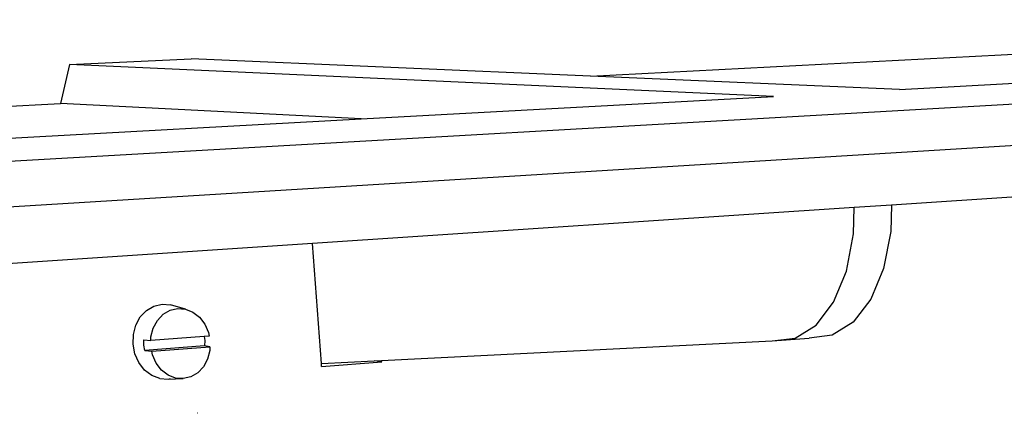
# Model space of a CAD drawing. Extents: x -1049 to 1041, y -632 to 643.
# Drawn here: x -570 to -304, y 529 to 635 of the extents above; entities that cross this region are included whole.
import ezdxf

# ---------------------------------------------------------------- set-up
doc = ezdxf.new("R2010")
doc.units = 0
doc.layers.get('0').update_dxf_attribs({"linetype": 'CONTINUOUS'})

msp = doc.modelspace()

# ---------------------------------------------------------------- linework, layer by layer
for p, q in [((-818.52, 583.35), (98.49, 635.45)), ((-415.9, 620.22), (-182.77, 632.26)), ((-332.58, 616.62), (-97.35, 629.47)), ((-556.4, 623.32), (-523.61, 624.89)), ((-415.9, 620.22), (-523.61, 624.89)), ((-816.88, 570.04), (60.47, 623.69)), ((-556.4, 623.32), (-558.87, 612.84)), ((-366.54, 614.76), (-556.4, 623.32)), ((-332.58, 616.62), (-415.9, 620.22)), ((-477.73, 608.68), (-366.54, 614.76)), ((-928.05, 593.79), (-558.87, 612.84)), ((-477.73, 608.68), (-558.87, 612.84)), ((-855.83, 588.02), (-477.73, 608.68)), ((-124.67, 599.41), (-334.68, 585.44)), ((-344.75, 584.77), (-490.88, 575.04)), ((-344.93, 577.65), (-344.75, 584.77)), ((-334.68, 585.44), (-344.75, 584.77)), ((-334.68, 585.44), (-334.87, 578.34)), ((-346.86, 567.62), (-344.93, 577.65)), ((-334.87, 578.34), (-336.83, 568.35)), ((-490.88, 575.04), (-822.21, 553)), ((-488.49, 542.69), (-490.88, 575.04)), ((-350.32, 559.23), (-346.86, 567.62)), ((-336.83, 568.35), (-340.3, 560)), ((-535.66, 557.01), (-533.66, 558.17)), ((-533.66, 558.17), (-531.46, 558.68)), ((-531.46, 558.68), (-529.21, 558.49)), ((-525.15, 557.34), (-529.21, 558.49)), ((-355.04, 553.06), (-350.32, 559.23)), ((-340.3, 560), (-345.04, 553.85)), ((-538.52, 553.06), (-537.32, 555.26)), ((-537.32, 555.26), (-535.66, 557.01)), ((-532.71, 554.32), (-531.16, 555.95)), ((-531.16, 555.95), (-529.3, 557.04)), ((-529.3, 557.04), (-527.25, 557.51)), ((-527.25, 557.51), (-525.15, 557.34)), ((-525.15, 557.34), (-523.14, 556.53)), ((-523.14, 556.53), (-521.37, 555.15)), ((-521.37, 555.15), (-519.95, 553.28)), ((-539.18, 550.55), (-538.52, 553.06)), ((-533.83, 552.26), (-532.71, 554.32)), ((-519.95, 553.28), (-518.97, 551.06)), ((-360.68, 549.5), (-355.04, 553.06)), ((-345.04, 553.85), (-350.7, 550.3)), ((-539.26, 547.9), (-539.18, 550.55)), ((-520.14, 549.96), (-534.48, 548.88)), ((-534.48, 548.88), (-534.45, 549.91)), ((-534.45, 549.91), (-533.83, 552.26)), ((-518.78, 550.06), (-520.14, 549.96)), ((-520.14, 549.96), (-519.92, 548.86)), ((-518.97, 551.06), (-518.78, 550.06)), ((-350.7, 550.3), (-356.9, 549.56)), ((-538.76, 545.29), (-539.26, 547.9)), ((-536.4, 547.62), (-536.35, 549.06)), ((-536.12, 546.19), (-536.4, 547.62)), ((-536.35, 549.06), (-534.48, 548.88)), ((-519.97, 547.42), (-536.12, 546.19)), ((-534.25, 546.01), (-518.56, 547.2)), ((-519.92, 548.86), (-519.97, 547.42)), ((-518.56, 547.2), (-519.97, 547.42)), ((-518.56, 547.2), (-518.59, 546.18)), ((-472.23, 543.5), (-366.87, 548.76)), ((-366.87, 548.76), (-356.9, 549.56)), ((-366.87, 548.76), (-360.68, 549.5)), ((-537.69, 542.91), (-538.76, 545.29)), ((-536.12, 546.19), (-534.25, 546.01)), ((-534.05, 545), (-534.25, 546.01)), ((-533.07, 542.78), (-534.05, 545)), ((-518.59, 546.18), (-519.21, 543.85)), ((-536.15, 540.92), (-537.69, 542.91)), ((-531.63, 540.92), (-533.07, 542.78)), ((-520.32, 541.8), (-521.85, 540.17)), ((-519.21, 543.85), (-520.32, 541.8)), ((-488.49, 542.69), (-474.27, 543.4)), ((-488.43, 541.88), (-488.49, 542.69)), ((-488.43, 541.88), (-472.2, 543.15)), ((-474.27, 543.4), (-472.23, 543.5)), ((-472.2, 543.15), (-474.27, 543.4)), ((-472.2, 543.15), (-472.23, 543.5)), ((-534.24, 539.45), (-536.15, 540.92)), ((-532.09, 538.6), (-534.24, 539.45)), ((-529.85, 539.55), (-531.63, 540.92)), ((-527.84, 538.76), (-529.85, 539.55)), ((-521.85, 540.17), (-523.7, 539.08)), ((-532.09, 538.6), (-529.84, 538.44)), ((-529.84, 538.44), (-529.14, 538.6)), ((-529.84, 538.44), (-525.75, 538.6)), ((-525.75, 538.6), (-527.84, 538.76)), ((-523.7, 539.08), (-525.75, 538.6)), ((-521.94, 529.3), (-521.99, 529.24))]:
    msp.add_line(p, q)

doc.saveas('drawing.dxf')
